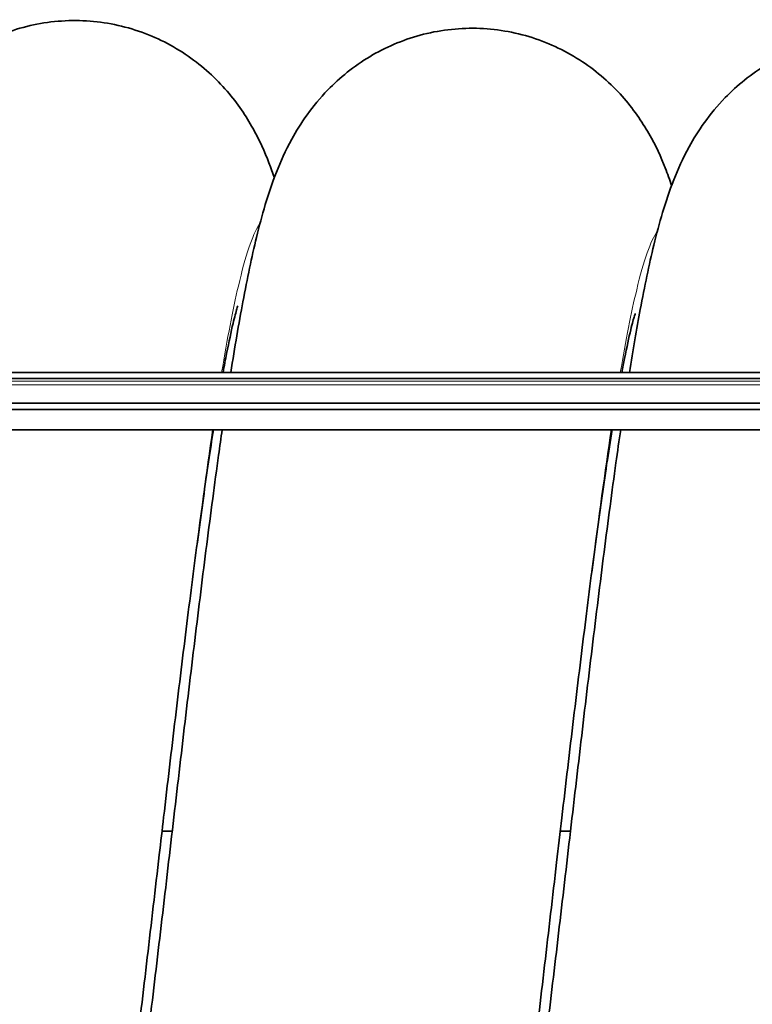
# Model space of a CAD drawing. Units: millimetres. Extents: x -694 to 3447, y -1006 to 2869.
# Drawn here: x 1265 to 1625, y -648 to -165 of the extents above; entities that cross this region are included whole.
import ezdxf

# ---------------------------------------------------------------- set-up
doc = ezdxf.new("R2010")
doc.units = ezdxf.units.MM
doc.layers.add('Widoczne (ISO)', color=7, linetype='Continuous', lineweight=35, true_color=0xe60000)
doc.layers.add('Widoczne wąskie (ISO)', color=3, linetype='Continuous', lineweight=9)

msp = doc.modelspace()

# ---------------------------------------------------------------- linework, layer by layer
at = {"layer": 'Widoczne (ISO)'}
for p, q in [((990.35, -338.53), (1978.35, -338.53)), ((990.35, -341.5), (1978.35, -341.5)), ((1978.35, -353.62), (990.35, -353.62)), ((1019.95, -356.58), (1948.74, -356.58)), ((1158.85, -366.56), (1809.84, -366.56)), ((1335.25, -563.54), (1340.26, -563.54)), ((1530.66, -563.54), (1535.66, -563.54))]:
    msp.add_line(p, q, dxfattribs=at)
for points, knots in [([(1173.44, -338.53), (1174.2, -333.66), (1174.96, -328.92), (1177.74, -312.01), (1179.77, -300.64), (1184.1, -279.04), (1186.38, -268.93), (1192.12, -247.8), (1195.43, -236.97), (1204.23, -219.53), (1206.99, -214.7), (1214.98, -203.18), (1220.86, -196.29), (1234.26, -184.65), (1241.63, -179.67), (1257.7, -171.83), (1266.55, -168.92), (1284.7, -165.73), (1294.19, -165.44), (1312.62, -167.54), (1321.74, -169.95), (1338.62, -177.04), (1346.52, -181.8), (1360.23, -192.7), (1366.16, -198.92), (1375.62, -211.23), (1379.27, -217.37), (1385.13, -228.93), (1387.34, -234.42), (1389.57, -240.75), (1389.96, -241.88), (1390.33, -243)], [87.069639, 87.069639, 87.069639, 87.069639, 89.103564, 89.103564, 94.534954, 94.534954, 100.304666, 100.304666, 107.203499, 107.203499, 109.624785, 109.624785, 112.822011, 112.822011, 115.683273, 115.683273, 118.577989, 118.577989, 121.49735, 121.49735, 124.414384, 124.414384, 127.332965, 127.332965, 130.241893, 130.241893, 133.100513, 133.100513, 136.086834, 136.086834, 136.742669, 136.742669, 136.742669, 136.742669]), ([(1369, -338.53), (1370.96, -326.08), (1372.93, -314.48), (1377.07, -292.36), (1379.24, -281.94), (1384.3, -261.19), (1387.11, -251.13), (1393.4, -235.12), (1395.78, -229.76), (1403.1, -216.4), (1408.87, -207.84), (1422.43, -193.9), (1429.41, -188.22), (1444.74, -179.06), (1453.17, -175.42), (1470.82, -170.64), (1480.21, -169.48), (1498.77, -169.88), (1508.1, -171.45), (1525.66, -177.03), (1534.04, -181.11), (1548.92, -190.99), (1555.55, -196.89), (1566.4, -209.07), (1570.74, -215.4), (1577.55, -227.27), (1580.09, -232.88), (1583.33, -241.09), (1584.36, -243.97), (1585.29, -246.79)], [315.424724, 315.424724, 315.424724, 315.424724, 320.703338, 320.703338, 326.334267, 326.334267, 332.724286, 332.724286, 335.706749, 335.706749, 339.646288, 339.646288, 342.595519, 342.595519, 345.469093, 345.469093, 348.386142, 348.386142, 351.304067, 351.304067, 354.221681, 354.221681, 357.137818, 357.137818, 360.012556, 360.012556, 362.909243, 362.909243, 364.561197, 364.561197, 364.561197, 364.561197]), ([(1564.56, -338.53), (1566.33, -327.51), (1568.1, -317.19), (1572.03, -296.17), (1574.2, -285.75), (1579.26, -265), (1582.07, -254.94), (1588.36, -238.93), (1590.73, -233.57), (1598.05, -220.21), (1603.83, -211.64), (1617.39, -197.7), (1624.37, -192.02), (1639.7, -182.85), (1648.12, -179.22), (1665.77, -174.44), (1675.16, -173.28), (1693.72, -173.68), (1703.06, -175.24), (1720.62, -180.82), (1729, -184.9), (1743.88, -194.78), (1750.5, -200.68), (1761.36, -212.86), (1765.7, -219.19), (1771.67, -229.59), (1773.75, -233.89), (1775.5, -237.98)], [543.785442, 543.785442, 543.785442, 543.785442, 548.521878, 548.521878, 554.152633, 554.152633, 560.542034, 560.542034, 563.525391, 563.525391, 567.466336, 567.466336, 570.415751, 570.415751, 573.289304, 573.289304, 576.20635, 576.20635, 579.124276, 579.124276, 582.041889, 582.041889, 584.95803, 584.95803, 587.832782, 587.832782, 590.018607, 590.018607, 590.018607, 590.018607]), ([(1372.47, -305.76), (1372.47, -305.76), (1372.29, -306.29), (1371.57, -308.72), (1370.88, -311.26), (1369.17, -318.42), (1368.09, -323.4), (1366.38, -332.08), (1365.78, -335.21), (1365.18, -338.53)], [96.935401, 96.935401, 96.935401, 96.935401, 98.816575, 98.816575, 101.834925, 101.834925, 105.467187, 105.467187, 107.311004, 107.311004, 107.311004, 107.311004]), ([(1567.44, -309.55), (1567.44, -309.55), (1567.29, -309.98), (1566.65, -312.08), (1565.99, -314.46), (1564.34, -321.27), (1563.29, -326.07), (1561.74, -333.81), (1561.29, -336.11), (1560.84, -338.53)], [347.360626, 347.360626, 347.360626, 347.360626, 349.045928, 349.045928, 352.023742, 352.023742, 355.613403, 355.613403, 357.01835, 357.01835, 357.01835, 357.01835]), ([(1360.48, -366.56), (1359.69, -371.59), (1358.9, -376.83), (1356.4, -393.78), (1354.66, -406.21), (1351.12, -432.72), (1349.29, -446.92), (1345.59, -476.54), (1343.7, -492.06), (1339.9, -523.86), (1337.97, -540.24), (1335.33, -562.81), (1334.62, -568.92), (1331.95, -591.84), (1329.98, -608.76), (1326.05, -642.25), (1324.07, -658.93), (1320.12, -691.61), (1318.14, -707.71), (1314.18, -738.89), (1312.2, -754.05), (1308.78, -778.91), (1307.35, -789.01), (1305.92, -798.69)], [111.904082, 111.904082, 111.904082, 111.904082, 114.137236, 114.137236, 118.873839, 118.873839, 123.742044, 123.742044, 128.692011, 128.692011, 133.697166, 133.697166, 135.547392, 135.547392, 140.627962, 140.627962, 145.722661, 145.722661, 150.853509, 150.853509, 156.027728, 156.027728, 159.776611, 159.776611, 159.776611, 159.776611]), ([(1310.11, -798.69), (1310.62, -795.55), (1311.13, -792.31), (1313.35, -778.07), (1315.09, -766.2), (1318.65, -740.69), (1320.48, -726.92), (1324.2, -698.06), (1326.09, -682.85), (1329.9, -651.57), (1331.84, -635.38), (1335.71, -602.57), (1337.66, -585.85), (1341.56, -552.42), (1343.51, -535.61), (1347.42, -502.41), (1349.38, -485.93), (1353.28, -453.77), (1355.24, -438.02), (1359.13, -407.65), (1361.08, -392.96), (1363.6, -374.83), (1364.2, -370.66), (1364.79, -366.56)], [263.711435, 263.711435, 263.711435, 263.711435, 265.128904, 265.128904, 269.805517, 269.805517, 274.635296, 274.635296, 279.559087, 279.559087, 284.544782, 284.544782, 289.575451, 289.575451, 294.64293, 294.64293, 299.744926, 299.744926, 304.884401, 304.884401, 310.071159, 310.071159, 311.653483, 311.653483, 311.653483, 311.653483]), ([(1556.04, -366.56), (1555.17, -371.99), (1554.3, -377.7), (1551.73, -395.01), (1550, -407.29), (1546.47, -433.55), (1544.65, -447.64), (1540.95, -477.06), (1539.07, -492.5), (1535.28, -524.18), (1533.35, -540.52), (1530.57, -564.23), (1529.72, -571.53), (1526.91, -595.63), (1524.94, -612.54), (1521.01, -646.03), (1519.04, -662.7), (1515.09, -695.39), (1513.11, -711.49), (1509.15, -742.66), (1507.16, -757.82), (1503.93, -781.34), (1502.69, -790.17), (1501.44, -798.69)], [361.761167, 361.761167, 361.761167, 361.761167, 364.230615, 364.230615, 368.954954, 368.954954, 373.815761, 373.815761, 378.760962, 378.760962, 383.762735, 383.762735, 385.972838, 385.972838, 391.05154, 391.05154, 396.146241, 396.146241, 401.277074, 401.277074, 406.451275, 406.451275, 409.715203, 409.715203, 409.715203, 409.715203]), ([(1505.68, -798.69), (1505.99, -796.76), (1506.3, -794.8), (1508.31, -781.88), (1510.05, -770.01), (1513.61, -744.5), (1515.44, -730.73), (1519.16, -701.87), (1521.05, -686.67), (1524.87, -655.38), (1526.8, -639.19), (1530.67, -606.39), (1532.62, -589.67), (1536.52, -556.24), (1538.47, -539.42), (1542.38, -506.22), (1544.34, -489.74), (1548.24, -457.59), (1550.2, -441.83), (1554.09, -411.46), (1556.04, -396.77), (1558.75, -377.32), (1559.52, -371.88), (1560.3, -366.56)], [492.096126, 492.096126, 492.096126, 492.096126, 492.947842, 492.947842, 497.624368, 497.624368, 502.454095, 502.454095, 507.377853, 507.377853, 512.363524, 512.363524, 517.394176, 517.394176, 522.46164, 522.46164, 527.56362, 527.56362, 532.703078, 532.703078, 537.889811, 537.889811, 539.965203, 539.965203, 539.965203, 539.965203])]:
    msp.add_open_spline(points, degree=3, knots=knots, dxfattribs=at)
at = {"layer": 'Widoczne wąskie (ISO)'}
for p, q in [((985.35, -342.78), (1983.35, -342.78)), ((985.35, -344.49), (1983.35, -344.49)), ((1809.84, -366.51), (1158.85, -366.51))]:
    msp.add_line(p, q, dxfattribs=at)
for points, knots in [([(1383.29, -265.54), (1383.15, -265.73), (1383.01, -265.94), (1382.86, -266.15), (1379.58, -271.06), (1376.19, -281.23), (1372.7, -296.17), (1370.03, -307.63), (1367.29, -321.9), (1364.51, -338.53)], [15.7388847, 15.7388847, 15.7388847, 15.7388847, 15.752683, 15.752683, 15.752683, 16.0674042, 16.0674042, 16.0674042, 16.3089063, 16.3089063, 16.3089063, 16.3089063]), ([(1578.26, -269.33), (1574.98, -273.77), (1571.61, -283.48), (1568.14, -297.96), (1565.52, -308.9), (1562.84, -322.56), (1560.12, -338.54)], [9.4557004, 9.4557004, 9.4557004, 9.4557004, 9.7699686, 9.7699686, 9.7699686, 10.0071652, 10.0071652, 10.0071652, 10.0071652]), ([(1360.1, -366.56), (1357.03, -387.14), (1353.9, -410.19), (1350.74, -434.94), (1346.93, -464.71), (1343.07, -496.92), (1339.17, -530.01), (1337.42, -544.9), (1335.67, -559.96), (1333.91, -575.04)], [16.4354232, 16.4354232, 16.4354232, 16.4354232, 16.6972444, 16.6972444, 16.6972444, 17.0122408, 17.0122408, 17.0122408, 17.1539666, 17.1539666, 17.1539666, 17.1539666]), ([(1555.63, -366.56), (1552.54, -387.01), (1549.39, -410), (1546.21, -434.77), (1542.41, -464.32), (1538.55, -496.38), (1534.66, -529.39), (1532.73, -545.71), (1530.8, -562.26), (1528.87, -578.83)], [10.1360296, 10.1360296, 10.1360296, 10.1360296, 10.4000463, 10.4000463, 10.4000463, 10.7150217, 10.7150217, 10.7150217, 10.8707813, 10.8707813, 10.8707813, 10.8707813])]:
    msp.add_open_spline(points, degree=3, knots=knots, dxfattribs=at)

doc.saveas('drawing.dxf')
